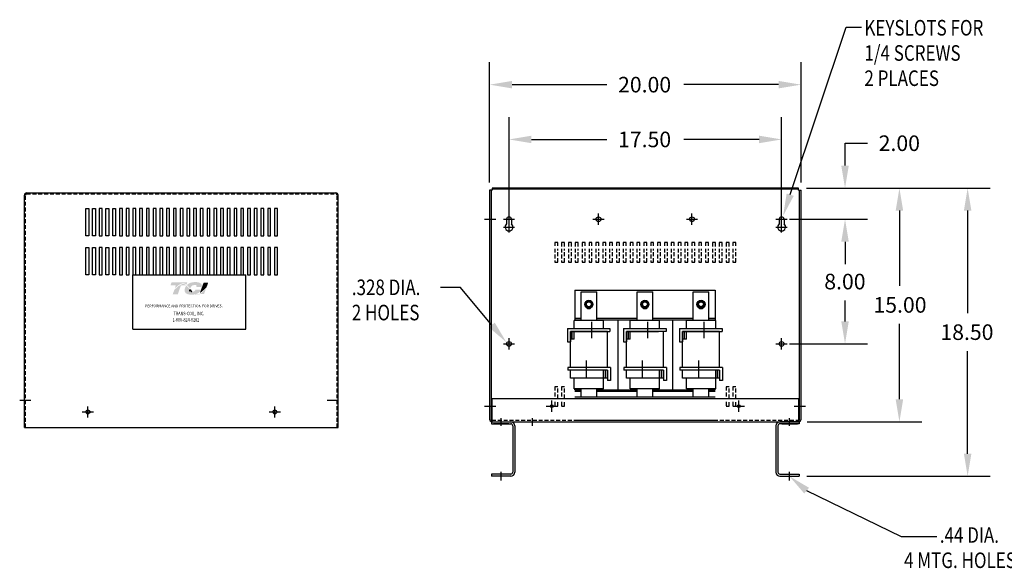
# Model space of a CAD drawing. Extents: x 27 to 133, y 4 to 74.
# Drawn here: x 27 to 91, y 9 to 44 of the extents above; entities that cross this region are included whole.
import ezdxf

# ---------------------------------------------------------------- set-up
doc = ezdxf.new("R2010")
doc.units = 0
doc.header["$MEASUREMENT"] = 0
doc.linetypes.add('CENTER', pattern=[2, 1.25, -0.25, 0.25, -0.25])
doc.linetypes.add('HIDDEN', pattern=[0.375, 0.25, -0.125])
doc.layers.get('0').update_dxf_attribs({"linetype": 'CONTINUOUS'})
doc.layers.get('DEFPOINTS').update_dxf_attribs({"linetype": 'CONTINUOUS'})
for name, color, linetype in [('BORDER', 7, 'CONTINUOUS'), ('CENTERLINE', 7, 'CENTER'), ('DIMENSION', 7, 'CONTINUOUS'), ('HIDDEN', 1, 'HIDDEN'), ('REACTORS', 6, 'CONTINUOUS')]:
    doc.layers.add(name, color=color, linetype=linetype)
doc.styles.add('MASTER', font='romans', dxfattribs={"width": 0.8})

msp = doc.modelspace()

# ---------------------------------------------------------------- hatches: boundary and pattern name
at = {"layer": 'BORDER'}
h = msp.add_hatch(color=1, dxfattribs=at)
h.dxf.hatch_style = 2
edge = h.paths.add_edge_path()
edge.add_spline(control_points=[(37.369, 26.663), (37.475, 26.772), (37.725, 27.007), (37.901, 27.007), (37.977, 27.007), (38.05, 26.968), (38.121, 26.909), (38.121, 26.909), (38.174, 27.064), (38.174, 27.064), (38.174, 27.064), (37.165, 27.064), (37.165, 27.064), (37.165, 27.064), (37.099, 26.872), (37.099, 26.872), (37.099, 26.872), (37.366, 26.872), (37.441, 26.872), (37.43, 26.842), (37.402, 26.758), (37.369, 26.663)], knot_values=[0, 0, 0, 0, 1, 1, 1, 2, 2, 2, 3, 3, 3, 4, 4, 4, 5, 5, 5, 6, 6, 6, 7, 7, 7, 7], degree=3, periodic=0)
h = msp.add_hatch(color=1, dxfattribs=at)
h.dxf.hatch_style = 2
h.paths.add_polyline_path([(38.951, 26.307), (38.951, 26.307), (38.951, 26.307), (38.946, 26.305), (38.938, 26.301), (38.932, 26.298), (38.931, 26.298), (38.916, 26.291), (38.9, 26.285), (38.893, 26.283), (38.893, 26.282), (38.89, 26.281), (38.883, 26.279), (38.875, 26.277), (38.874, 26.276), (38.873, 26.276), (38.864, 26.274), (38.849, 26.27), (38.838, 26.268), (38.837, 26.268), (38.836, 26.268), (38.83, 26.267), (38.823, 26.266), (38.819, 26.266), (38.818, 26.265), (38.816, 26.265), (38.809, 26.265), (38.802, 26.265), (38.796, 26.265), (38.789, 26.265), (38.785, 26.265), (38.784, 26.265), (38.782, 26.266), (38.777, 26.266), (38.772, 26.266), (38.77, 26.267), (38.768, 26.267), (38.765, 26.267), (38.761, 26.268), (38.756, 26.269), (38.755, 26.269), (38.754, 26.27), (38.75, 26.27), (38.744, 26.272), (38.741, 26.272), (38.74, 26.273), (38.739, 26.273), (38.734, 26.275), (38.728, 26.276), (38.726, 26.277), (38.725, 26.277), (38.723, 26.278), (38.717, 26.28), (38.712, 26.282), (38.711, 26.282), (38.711, 26.282), (38.707, 26.284), (38.701, 26.286), (38.697, 26.288), (38.697, 26.288), (38.691, 26.29), (38.685, 26.293), (38.682, 26.295), (38.682, 26.295), (38.705, 26.3), (38.794, 26.33), (38.869, 26.368), (38.885, 26.379), (38.894, 26.385), (38.898, 26.388), (38.898, 26.388), (38.9, 26.39), (38.907, 26.395), (38.914, 26.401), (38.915, 26.402), (38.916, 26.402), (38.919, 26.405), (38.925, 26.411), (38.931, 26.416), (38.931, 26.416), (38.931, 26.416), (38.942, 26.426), (38.954, 26.439), (38.96, 26.447), (38.961, 26.447), (38.961, 26.448), (38.966, 26.454), (38.971, 26.46), (38.973, 26.463), (38.974, 26.465), (38.976, 26.468), (38.98, 26.473), (38.983, 26.477), (38.984, 26.48), (38.986, 26.482), (38.988, 26.486), (38.991, 26.49), (38.993, 26.494), (38.995, 26.497), (38.996, 26.5), (38.999, 26.504), (39.001, 26.509), (39.003, 26.512), (39.004, 26.515), (39.006, 26.519), (39.009, 26.525), (39.012, 26.531), (39.012, 26.533), (39.013, 26.534), (39.017, 26.543), (39.029, 26.574), (39.022, 26.586), (38.69, 26.586), (38.686, 26.577), (38.681, 26.562), (38.68, 26.558), (38.678, 26.554), (38.677, 26.551), (38.676, 26.55), (38.676, 26.549), (38.675, 26.547), (38.673, 26.544), (38.672, 26.542), (38.672, 26.541), (38.671, 26.539), (38.669, 26.537), (38.668, 26.535), (38.663, 26.528), (38.657, 26.521), (38.653, 26.517), (38.652, 26.516), (38.651, 26.515), (38.643, 26.508), (38.634, 26.5), (38.606, 26.484), (38.565, 26.467), (38.538, 26.46), (38.538, 26.46), (38.536, 26.46), (38.515, 26.456), (38.492, 26.454), (38.486, 26.453), (38.486, 26.453), (38.481, 26.458), (38.468, 26.471), (38.457, 26.484), (38.455, 26.486), (38.446, 26.495), (38.435, 26.508), (38.427, 26.517), (38.426, 26.519), (38.425, 26.52), (38.413, 26.533), (38.401, 26.546), (38.396, 26.552), (38.395, 26.553), (38.391, 26.557), (38.379, 26.572), (38.366, 26.586), (38.344, 26.612), (38.309, 26.652), (38.256, 26.712), (38.177, 26.798), (38.118, 26.855), (38.118, 26.855), (38.111, 26.862), (38.103, 26.869), (38.053, 26.908), (37.969, 26.953), (37.859, 26.96), (37.613, 26.821), (37.385, 26.619), (37.351, 26.586), (37.342, 26.576), (37.334, 26.562), (37.327, 26.543), (37.313, 26.502), (37.264, 26.358), (37.238, 26.284), (37.326, 26.282), (37.519, 26.282), (37.563, 26.282), (37.564, 26.284), (37.569, 26.299), (37.66, 26.564), (37.757, 26.846), (37.841, 26.872), (38.022, 26.872), (38.076, 26.866), (38.091, 26.853), (38.103, 26.836), (38.062, 26.774), (38.03, 26.706), (38, 26.587), (38.011, 26.467), (38.078, 26.364), (38.215, 26.291), (38.413, 26.267), (38.426, 26.267), (38.44, 26.268), (38.446, 26.268), (38.45, 26.268), (38.455, 26.268), (38.465, 26.268), (38.475, 26.269), (38.479, 26.269), (38.483, 26.269), (38.49, 26.269), (38.499, 26.27), (38.507, 26.27), (38.51, 26.27), (38.514, 26.271), (38.523, 26.271), (38.532, 26.272), (38.538, 26.272), (38.541, 26.273), (38.546, 26.273), (38.555, 26.274), (38.564, 26.275), (38.568, 26.275), (38.571, 26.276), (38.577, 26.277), (38.586, 26.278), (38.595, 26.279), (38.597, 26.279), (38.599, 26.279), (38.608, 26.281), (38.618, 26.282), (38.624, 26.283), (38.625, 26.283), (38.628, 26.284), (38.639, 26.286), (38.65, 26.288), (38.701, 26.265), (38.764, 26.248), (38.834, 26.247), (38.912, 26.269), (38.987, 26.303), (39.238, 26.303), (39.273, 26.375), (39.34, 26.557), (39.36, 26.611), (39.37, 26.637), (39.376, 26.654), (39.376, 26.654), (39.376, 26.654), (39.348, 26.625), (39.182, 26.467)])
h.paths.add_polyline_path([(38.387, 26.532), (38.424, 26.491), (38.46, 26.452), (38.455, 26.452), (38.45, 26.452), (38.435, 26.452), (38.421, 26.454), (38.408, 26.456), (38.396, 26.459), (38.386, 26.464), (38.376, 26.469), (38.368, 26.476), (38.36, 26.483), (38.354, 26.491), (38.351, 26.496), (38.349, 26.501), (38.348, 26.502), (38.348, 26.503), (38.346, 26.507), (38.345, 26.511), (38.344, 26.512), (38.344, 26.514), (38.343, 26.518), (38.342, 26.522), (38.341, 26.523), (38.341, 26.525), (38.34, 26.529), (38.339, 26.534), (38.339, 26.535), (38.339, 26.537), (38.338, 26.542), (38.338, 26.547), (38.338, 26.548), (38.338, 26.548), (38.337, 26.561), (38.338, 26.574), (38.339, 26.588), (38.343, 26.583), (38.346, 26.579), (38.349, 26.576), (38.35, 26.575), (38.351, 26.574)])
h = msp.add_hatch(color=1, dxfattribs=at)
h.dxf.hatch_style = 2
edge = h.paths.add_edge_path()
edge.add_spline(control_points=[(38.336, 26.685), (38.336, 26.685), (38.356, 26.662), (38.356, 26.662), (38.366, 26.691), (38.444, 26.894), (38.629, 26.894), (38.727, 26.894), (38.757, 26.867), (38.765, 26.855), (38.768, 26.851), (38.777, 26.838), (38.767, 26.81), (38.767, 26.81), (38.748, 26.76), (38.748, 26.76), (38.748, 26.76), (39.093, 26.76), (39.093, 26.76), (39.093, 26.76), (39.1, 26.787), (39.1, 26.787), (39.119, 26.854), (39.111, 26.911), (39.075, 26.958), (39.014, 27.038), (38.877, 27.079), (38.667, 27.079), (38.448, 27.079), (38.267, 27.009), (38.147, 26.887), (38.21, 26.83), (38.272, 26.758), (38.336, 26.685)], knot_values=[0, 0, 0, 0, 1, 1, 1, 2, 2, 2, 3, 3, 3, 4, 4, 4, 5, 5, 5, 6, 6, 6, 7, 7, 7, 8, 8, 8, 9, 9, 9, 10, 10, 10, 11, 11, 11, 11], degree=3, periodic=0)
h = msp.add_hatch(color=1, dxfattribs=at)
h.dxf.hatch_style = 2
edge = h.paths.add_edge_path()
edge.add_spline(control_points=[(39.222, 27.043), (39.222, 27.043), (38.976, 26.373), (38.976, 26.373), (39.147, 26.478), (39.346, 26.68), (39.41, 26.748), (39.41, 26.748), (39.519, 27.043), (39.519, 27.043), (39.519, 27.043), (39.222, 27.043), (39.222, 27.043)], knot_values=[0, 0, 0, 0, 1, 1, 1, 2, 2, 2, 3, 3, 3, 4, 4, 4, 4], degree=3, periodic=0)

# ---------------------------------------------------------------- linework, layer by layer
at = {"color": 0, "linetype": 'ByBlock'}
for p, q in [((57.581, 33.473), (57.581, 41.192)), ((77.579, 33.473), (77.579, 41.192)), ((59.021, 39.752), (65.11, 39.752)), ((76.139, 39.752), (70.05, 39.752)), ((58.831, 31.112), (58.831, 37.676)), ((76.329, 31.112), (76.329, 37.676)), ((60.271, 36.236), (65.11, 36.236)), ((74.889, 36.236), (70.05, 36.236)), ((80.402, 34.553), (80.402, 35.993)), ((80.402, 35.993), (81.842, 35.993)), ((77.919, 33.113), (89.714, 33.113)), ((77.919, 33.113), (85.333, 33.113)), ((77.919, 33.113), (81.842, 33.113)), ((83.893, 31.673), (83.893, 26.833)), ((88.274, 31.673), (88.274, 25.083)), ((76.829, 31.112), (81.842, 31.112)), ((76.829, 31.112), (81.842, 31.112)), ((80.402, 29.672), (80.402, 28.33)), ((80.402, 29.672), (80.402, 28.232)), ((80.402, 24.548), (80.402, 25.89)), ((83.893, 19.553), (83.893, 24.393)), ((76.829, 23.108), (81.842, 23.108)), ((88.274, 16.053), (88.274, 22.643)), ((77.962, 18.113), (85.333, 18.113)), ((77.959, 14.613), (89.714, 14.613))]:
    msp.add_line(p, q, dxfattribs=at)
at = {"color": 7}
for p, q in [((57.581, 32.973), (57.581, 18.269)), ((57.741, 32.973), (57.581, 32.973)), ((57.681, 32.973), (57.681, 18.243)), ((77.419, 33.113), (57.741, 33.113)), ((57.741, 33.113), (57.741, 32.973)), ((77.419, 33.043), (57.741, 33.043)), ((77.419, 32.973), (77.419, 33.113)), ((77.419, 32.973), (77.579, 32.973)), ((77.479, 18.243), (77.479, 32.973)), ((77.579, 18.279), (77.579, 32.973)), ((61.766, 29.613), (61.766, 29.406)), ((61.956, 29.613), (61.766, 29.613)), ((61.956, 29.406), (61.956, 29.613)), ((63.716, 29.613), (63.526, 29.613)), ((63.526, 29.613), (63.526, 29.362)), ((63.716, 29.406), (63.716, 29.613)), ((64.156, 29.613), (63.966, 29.613)), ((63.966, 29.613), (63.966, 29.406)), ((64.156, 29.406), (64.156, 29.613)), ((64.406, 29.613), (64.406, 29.406)), ((64.596, 29.613), (64.406, 29.613)), ((64.596, 29.406), (64.596, 29.613)), ((65.036, 29.613), (64.846, 29.613)), ((64.846, 29.613), (64.846, 29.406)), ((65.036, 29.406), (65.036, 29.613)), ((65.476, 29.613), (65.286, 29.613)), ((65.286, 29.613), (65.286, 29.406)), ((65.476, 29.406), (65.476, 29.613)), ((65.726, 29.613), (65.726, 29.406)), ((65.916, 29.613), (65.726, 29.613)), ((65.916, 29.406), (65.916, 29.613)), ((66.356, 29.613), (66.166, 29.613)), ((66.166, 29.613), (66.166, 29.406)), ((66.356, 29.406), (66.356, 29.613)), ((66.796, 29.613), (66.606, 29.613)), ((66.606, 29.613), (66.606, 29.406)), ((66.796, 29.406), (66.796, 29.613)), ((67.046, 29.613), (67.046, 29.406)), ((67.236, 29.613), (67.046, 29.613)), ((67.236, 29.406), (67.236, 29.613)), ((67.676, 29.613), (67.486, 29.613)), ((67.486, 29.613), (67.486, 29.406)), ((67.676, 29.406), (67.676, 29.613)), ((68.116, 29.613), (67.926, 29.613)), ((67.926, 29.613), (67.926, 29.406)), ((68.116, 29.406), (68.116, 29.613)), ((68.366, 29.613), (68.366, 29.406)), ((68.556, 29.613), (68.366, 29.613)), ((68.556, 29.406), (68.556, 29.613)), ((68.996, 29.613), (68.806, 29.613)), ((68.806, 29.613), (68.806, 29.406)), ((68.996, 29.406), (68.996, 29.613)), ((69.436, 29.613), (69.246, 29.613)), ((69.246, 29.613), (69.246, 29.406)), ((69.436, 29.406), (69.436, 29.613)), ((69.686, 29.613), (69.686, 29.406)), ((69.876, 29.613), (69.686, 29.613)), ((69.876, 29.406), (69.876, 29.613)), ((70.316, 29.613), (70.126, 29.613)), ((70.126, 29.613), (70.126, 29.406)), ((70.316, 29.406), (70.316, 29.613)), ((70.756, 29.613), (70.566, 29.613)), ((70.566, 29.613), (70.566, 29.406)), ((70.756, 29.406), (70.756, 29.613)), ((71.006, 29.613), (71.006, 29.406)), ((71.196, 29.613), (71.006, 29.613)), ((71.196, 29.406), (71.196, 29.613)), ((71.636, 29.613), (71.446, 29.613)), ((71.446, 29.613), (71.446, 29.406)), ((71.636, 29.406), (71.636, 29.613)), ((73.396, 29.613), (73.206, 29.613)), ((73.206, 29.613), (73.206, 29.406)), ((73.396, 29.406), (73.396, 29.613)), ((34.676, 27.553), (41.926, 27.553)), ((34.676, 24.053), (34.676, 27.553)), ((41.926, 24.053), (41.926, 27.553)), ((34.676, 24.053), (41.926, 24.053)), ((57.737, 19.613), (77.426, 19.613)), ((57.737, 18.113), (57.737, 19.613)), ((77.426, 18.113), (77.426, 19.613)), ((57.701, 18.113), (58.937, 18.113)), ((57.701, 18.113), (57.701, 17.979)), ((57.705, 17.979), (58.937, 17.979)), ((57.711, 18.213), (57.737, 18.213)), ((57.737, 18.113), (77.426, 18.113)), ((58.823, 17.979), (57.823, 17.979)), ((59.067, 17.849), (59.067, 14.877)), ((59.201, 17.849), (59.201, 14.877)), ((75.962, 17.849), (75.962, 14.877)), ((76.096, 17.849), (76.096, 14.877)), ((77.462, 18.113), (76.226, 18.113)), ((77.459, 17.979), (76.226, 17.979)), ((76.34, 17.979), (77.34, 17.979)), ((77.426, 18.213), (77.449, 18.213)), ((77.462, 18.113), (77.462, 17.979)), ((58.937, 14.747), (57.701, 14.747)), ((57.701, 14.747), (57.705, 14.613)), ((58.937, 14.613), (57.705, 14.613)), ((76.226, 14.747), (77.462, 14.747)), ((76.226, 14.613), (77.459, 14.613)), ((77.462, 14.747), (77.459, 14.613))]:
    msp.add_line(p, q, dxfattribs=at)
for p, q in [((27.72, 17.74), (27.72, 32.666)), ((27.86, 32.806), (47.718, 32.806)), ((47.858, 17.74), (47.858, 32.666)), ((31.656, 30.053), (31.656, 31.803)), ((31.656, 31.803), (31.843, 31.803)), ((31.843, 31.803), (31.843, 30.053)), ((32.088, 30.053), (32.088, 31.803)), ((32.088, 31.803), (32.275, 31.803)), ((32.275, 31.803), (32.275, 30.053)), ((32.521, 31.803), (32.521, 30.053)), ((32.708, 31.803), (32.521, 31.803)), ((32.708, 30.053), (32.708, 31.803)), ((32.954, 30.053), (32.954, 31.803)), ((32.954, 31.803), (33.141, 31.803)), ((33.141, 31.803), (33.141, 30.053)), ((33.386, 30.053), (33.386, 31.803)), ((33.386, 31.803), (33.573, 31.803)), ((33.573, 31.803), (33.573, 30.053)), ((33.819, 31.803), (33.819, 30.053)), ((34.006, 31.803), (33.819, 31.803)), ((34.006, 30.053), (34.006, 31.803)), ((34.251, 31.803), (34.251, 30.053)), ((34.438, 31.803), (34.251, 31.803)), ((34.438, 30.053), (34.438, 31.803)), ((34.684, 31.803), (34.684, 30.053)), ((34.871, 31.803), (34.684, 31.803)), ((34.871, 30.053), (34.871, 31.803)), ((35.116, 31.803), (35.116, 30.053)), ((35.303, 31.803), (35.116, 31.803)), ((35.303, 30.053), (35.303, 31.803)), ((35.549, 31.803), (35.549, 30.053)), ((35.736, 31.803), (35.549, 31.803)), ((35.736, 30.053), (35.736, 31.803)), ((35.982, 31.803), (35.982, 30.053)), ((36.169, 31.803), (35.982, 31.803)), ((36.169, 30.053), (36.169, 31.803)), ((36.414, 31.803), (36.414, 30.053)), ((36.601, 31.803), (36.414, 31.803)), ((36.601, 30.053), (36.601, 31.803)), ((36.847, 31.803), (36.847, 30.053)), ((37.034, 31.803), (36.847, 31.803)), ((37.034, 30.053), (37.034, 31.803)), ((37.279, 31.803), (37.279, 30.053)), ((37.466, 31.803), (37.279, 31.803)), ((37.466, 30.053), (37.466, 31.803)), ((37.712, 31.803), (37.712, 30.053)), ((37.899, 31.803), (37.712, 31.803)), ((37.899, 30.053), (37.899, 31.803)), ((38.145, 31.803), (38.145, 30.053)), ((38.332, 31.803), (38.145, 31.803)), ((38.332, 30.053), (38.332, 31.803)), ((38.577, 31.803), (38.577, 30.053)), ((38.764, 31.803), (38.577, 31.803)), ((38.764, 30.053), (38.764, 31.803)), ((39.01, 31.803), (39.01, 30.053)), ((39.197, 31.803), (39.01, 31.803)), ((39.197, 30.053), (39.197, 31.803)), ((39.442, 31.803), (39.442, 30.053)), ((39.629, 31.803), (39.442, 31.803)), ((39.629, 30.053), (39.629, 31.803)), ((39.875, 31.803), (39.875, 30.053)), ((40.062, 31.803), (39.875, 31.803)), ((40.062, 30.053), (40.062, 31.803)), ((40.308, 31.803), (40.308, 30.053)), ((40.495, 31.803), (40.308, 31.803)), ((40.495, 30.053), (40.495, 31.803)), ((40.74, 31.803), (40.74, 30.053)), ((40.927, 31.803), (40.74, 31.803)), ((40.927, 30.053), (40.927, 31.803)), ((41.173, 31.803), (41.173, 30.053)), ((41.36, 31.803), (41.173, 31.803)), ((41.36, 30.053), (41.36, 31.803)), ((41.792, 31.803), (41.605, 31.803)), ((41.605, 31.803), (41.605, 30.053)), ((41.792, 30.053), (41.792, 31.803)), ((42.038, 31.803), (42.038, 30.053)), ((42.225, 31.803), (42.038, 31.803)), ((42.225, 30.053), (42.225, 31.803)), ((42.47, 31.803), (42.47, 30.053)), ((42.657, 31.803), (42.47, 31.803)), ((42.657, 30.053), (42.657, 31.803)), ((42.903, 31.803), (42.903, 30.053)), ((43.09, 31.803), (42.903, 31.803)), ((43.09, 30.053), (43.09, 31.803)), ((43.336, 31.803), (43.336, 30.053)), ((43.523, 31.803), (43.336, 31.803)), ((43.523, 30.053), (43.523, 31.803)), ((43.768, 31.803), (43.768, 30.053)), ((43.955, 31.803), (43.768, 31.803)), ((43.955, 30.053), (43.955, 31.803)), ((31.843, 30.053), (31.656, 30.053)), ((32.275, 30.053), (32.088, 30.053)), ((32.521, 30.053), (32.708, 30.053)), ((33.141, 30.053), (32.954, 30.053)), ((33.573, 30.053), (33.386, 30.053)), ((33.819, 30.053), (34.006, 30.053)), ((34.251, 30.053), (34.438, 30.053)), ((34.684, 30.053), (34.871, 30.053)), ((35.116, 30.053), (35.303, 30.053)), ((35.549, 30.053), (35.736, 30.053)), ((35.982, 30.053), (36.169, 30.053)), ((36.414, 30.053), (36.601, 30.053)), ((36.847, 30.053), (37.034, 30.053)), ((37.279, 30.053), (37.466, 30.053)), ((37.712, 30.053), (37.899, 30.053)), ((38.145, 30.053), (38.332, 30.053)), ((38.577, 30.053), (38.764, 30.053)), ((39.01, 30.053), (39.197, 30.053)), ((39.442, 30.053), (39.629, 30.053)), ((39.875, 30.053), (40.062, 30.053)), ((40.308, 30.053), (40.495, 30.053)), ((40.74, 30.053), (40.927, 30.053)), ((41.173, 30.053), (41.36, 30.053)), ((41.605, 30.053), (41.792, 30.053)), ((42.038, 30.053), (42.225, 30.053)), ((42.47, 30.053), (42.657, 30.053)), ((42.903, 30.053), (43.09, 30.053)), ((43.336, 30.053), (43.523, 30.053)), ((43.768, 30.053), (43.955, 30.053)), ((31.656, 27.553), (31.656, 29.303)), ((31.656, 29.303), (31.843, 29.303)), ((31.843, 29.303), (31.843, 27.553)), ((32.088, 27.553), (32.088, 29.303)), ((32.088, 29.303), (32.275, 29.303)), ((32.275, 29.303), (32.275, 27.553)), ((32.521, 29.303), (32.521, 27.553)), ((32.708, 29.303), (32.521, 29.303)), ((32.708, 27.553), (32.708, 29.303)), ((32.954, 27.553), (32.954, 29.303)), ((32.954, 29.303), (33.141, 29.303)), ((33.141, 29.303), (33.141, 27.553)), ((33.386, 27.553), (33.386, 29.303)), ((33.386, 29.303), (33.573, 29.303)), ((33.573, 29.303), (33.573, 27.553)), ((33.819, 29.303), (33.819, 27.553)), ((34.006, 29.303), (33.819, 29.303)), ((34.006, 27.553), (34.006, 29.303)), ((34.251, 29.303), (34.251, 27.553)), ((34.438, 29.303), (34.251, 29.303)), ((34.438, 27.553), (34.438, 29.303)), ((34.684, 29.303), (34.684, 27.553)), ((34.871, 29.303), (34.684, 29.303)), ((34.871, 27.553), (34.871, 29.303)), ((35.116, 29.303), (35.116, 27.553)), ((35.303, 29.303), (35.116, 29.303)), ((35.303, 27.553), (35.303, 29.303)), ((35.549, 29.303), (35.549, 27.553)), ((35.736, 29.303), (35.549, 29.303)), ((35.736, 27.553), (35.736, 29.303)), ((35.982, 29.303), (35.982, 27.553)), ((36.169, 29.303), (35.982, 29.303)), ((36.169, 27.553), (36.169, 29.303)), ((36.414, 29.303), (36.414, 27.553)), ((36.601, 29.303), (36.414, 29.303)), ((36.601, 27.553), (36.601, 29.303)), ((36.847, 29.303), (36.847, 27.553)), ((37.034, 29.303), (36.847, 29.303)), ((37.034, 27.553), (37.034, 29.303)), ((37.279, 29.303), (37.279, 27.553)), ((37.466, 29.303), (37.279, 29.303)), ((37.466, 27.553), (37.466, 29.303)), ((37.712, 29.303), (37.712, 27.553)), ((37.899, 29.303), (37.712, 29.303)), ((37.899, 27.553), (37.899, 29.303)), ((38.145, 29.303), (38.145, 27.553)), ((38.332, 29.303), (38.145, 29.303)), ((38.332, 27.553), (38.332, 29.303)), ((38.577, 29.303), (38.577, 27.553)), ((38.764, 29.303), (38.577, 29.303)), ((38.764, 27.553), (38.764, 29.303)), ((39.01, 29.303), (39.01, 27.553)), ((39.197, 29.303), (39.01, 29.303)), ((39.197, 27.553), (39.197, 29.303)), ((39.442, 29.303), (39.442, 27.553)), ((39.629, 29.303), (39.442, 29.303)), ((39.629, 27.553), (39.629, 29.303)), ((39.875, 29.303), (39.875, 27.553)), ((40.062, 29.303), (39.875, 29.303)), ((40.062, 27.553), (40.062, 29.303)), ((40.308, 29.303), (40.308, 27.553)), ((40.495, 29.303), (40.308, 29.303)), ((40.495, 27.553), (40.495, 29.303)), ((40.74, 29.303), (40.74, 27.553)), ((40.927, 29.303), (40.74, 29.303)), ((40.927, 27.553), (40.927, 29.303)), ((41.173, 29.303), (41.173, 27.553)), ((41.36, 29.303), (41.173, 29.303)), ((41.36, 27.553), (41.36, 29.303)), ((41.605, 29.303), (41.605, 27.553)), ((41.792, 29.303), (41.605, 29.303)), ((41.792, 27.553), (41.792, 29.303)), ((42.038, 29.303), (42.038, 27.553)), ((42.225, 29.303), (42.038, 29.303)), ((42.225, 27.553), (42.225, 29.303)), ((42.47, 29.303), (42.47, 27.553)), ((42.657, 29.303), (42.47, 29.303)), ((42.657, 27.553), (42.657, 29.303)), ((42.903, 29.303), (42.903, 27.553)), ((43.09, 29.303), (42.903, 29.303)), ((43.09, 27.553), (43.09, 29.303)), ((43.336, 29.303), (43.336, 27.553)), ((43.523, 29.303), (43.336, 29.303)), ((43.523, 27.553), (43.523, 29.303)), ((43.768, 29.303), (43.768, 27.553)), ((43.955, 29.303), (43.768, 29.303)), ((43.955, 27.553), (43.955, 29.303)), ((31.843, 27.553), (31.656, 27.553)), ((32.275, 27.553), (32.088, 27.553)), ((32.521, 27.553), (32.708, 27.553)), ((33.141, 27.553), (32.954, 27.553)), ((33.573, 27.553), (33.386, 27.553)), ((33.819, 27.553), (34.006, 27.553)), ((34.251, 27.553), (34.438, 27.553)), ((34.684, 27.553), (34.871, 27.553)), ((35.116, 27.553), (35.303, 27.553)), ((35.549, 27.553), (35.736, 27.553)), ((35.982, 27.553), (36.169, 27.553)), ((36.414, 27.553), (36.601, 27.553)), ((36.847, 27.553), (37.034, 27.553)), ((37.279, 27.553), (37.466, 27.553)), ((37.712, 27.553), (37.899, 27.553)), ((38.145, 27.553), (38.332, 27.553)), ((38.577, 27.553), (38.764, 27.553)), ((39.01, 27.553), (39.197, 27.553)), ((39.442, 27.553), (39.629, 27.553)), ((39.875, 27.553), (40.062, 27.553)), ((40.308, 27.553), (40.495, 27.553)), ((40.74, 27.553), (40.927, 27.553)), ((41.173, 27.553), (41.36, 27.553)), ((41.605, 27.553), (41.792, 27.553)), ((42.038, 27.553), (42.225, 27.553)), ((42.47, 27.553), (42.657, 27.553)), ((42.903, 27.553), (43.09, 27.553)), ((43.336, 27.553), (43.523, 27.553)), ((43.768, 27.553), (43.955, 27.553)), ((27.72, 17.74), (47.858, 17.74))]:
    msp.add_line(p, q)
at = {"color": 7, "linetype": 'Continuous'}
for p, q in [((58.675, 31.112), (58.675, 30.807)), ((58.987, 31.112), (58.987, 30.807)), ((76.173, 31.112), (76.173, 30.807)), ((76.485, 31.112), (76.485, 30.807))]:
    msp.add_line(p, q, dxfattribs=at)
at = {"color": 7}
for centre, radius in [((64.576, 31.112), 0.155), ((70.576, 31.112), 0.155), ((58.831, 23.108), 0.156), ((76.329, 23.108), 0.156), ((61.583, 19.113), 0.0805), ((73.583, 19.113), 0.0805)]:
    msp.add_circle(centre, radius, dxfattribs=at)
for centre in [(31.793, 18.74), (43.793, 18.74)]:
    msp.add_circle(centre, 0.125)
for centre, start, end in [((27.86, 32.666), 90, 180), ((47.718, 32.666), 0, 90)]:
    msp.add_arc(centre, 0.14, start, end)
at = {"color": 7, "linetype": 'Continuous'}
for centre, radius, start, end in [((58.831, 31.112), 0.156, 0, 180), ((76.329, 31.112), 0.156, 0, 180), ((58.831, 30.612), 0.25, 128.60883, 51.39117), ((76.329, 30.612), 0.25, 128.60883, 51.39117)]:
    msp.add_arc(centre, radius, start, end, dxfattribs=at)
at = {"color": 7}
for centre, radius, start, end in [((57.741, 18.273), 0.16, 180, 270), ((57.711, 18.243), 0.03, 180, 270), ((58.937, 17.849), 0.264, 0, 90), ((58.937, 17.849), 0.13, 0, 90), ((76.226, 17.849), 0.264, 90, 180), ((76.226, 17.849), 0.13, 90, 180), ((77.419, 18.273), 0.16, 270, 2.42062), ((77.449, 18.243), 0.03, 270, 0), ((58.937, 14.877), 0.264, 270, 0), ((58.937, 14.877), 0.13, 270, 0), ((76.226, 14.877), 0.264, 180, 270), ((76.226, 14.877), 0.13, 180, 270)]:
    msp.add_arc(centre, radius, start, end, dxfattribs=at)
at = {"color": 0, "linetype": 'ByBlock'}
for points in [[(59.021, 39.992), (59.021, 39.512), (57.581, 39.752)], [(76.139, 39.992), (76.139, 39.512), (77.579, 39.752)], [(60.271, 36.476), (60.271, 35.996), (58.831, 36.236)], [(74.889, 36.476), (74.889, 35.996), (76.329, 36.236)], [(80.162, 34.553), (80.642, 34.553), (80.402, 33.113)], [(83.653, 31.673), (84.133, 31.673), (83.893, 33.113)], [(88.034, 31.673), (88.514, 31.673), (88.274, 33.113)], [(80.162, 29.672), (80.642, 29.672), (80.402, 31.112)], [(80.162, 29.672), (80.642, 29.672), (80.402, 31.112)], [(80.162, 24.548), (80.642, 24.548), (80.402, 23.108)], [(83.653, 19.553), (84.133, 19.553), (83.893, 18.113)], [(88.034, 16.053), (88.514, 16.053), (88.274, 14.613)]]:
    msp.add_solid(points, dxfattribs=at)
at = {"layer": 'BORDER', "color": 1}
for points in [[(38.338, 26.548), (38.337, 26.561), (38.337, 26.574), (38.339, 26.588)], [(38.339, 26.588), (38.346, 26.58), (38.351, 26.574), (38.351, 26.574)], [(38.351, 26.574), (38.388, 26.532), (38.424, 26.491), (38.46, 26.452)], [(38.338, 26.547), (38.338, 26.548), (38.338, 26.548), (38.338, 26.548)], [(38.339, 26.537), (38.338, 26.54), (38.338, 26.544), (38.338, 26.547)], [(38.339, 26.534), (38.339, 26.535), (38.339, 26.536), (38.339, 26.537)], [(38.341, 26.525), (38.34, 26.528), (38.34, 26.531), (38.339, 26.534)], [(38.342, 26.522), (38.341, 26.523), (38.341, 26.524), (38.341, 26.525)], [(38.344, 26.514), (38.343, 26.517), (38.342, 26.519), (38.342, 26.522)], [(38.345, 26.511), (38.344, 26.512), (38.344, 26.513), (38.344, 26.514)], [(38.348, 26.503), (38.347, 26.506), (38.346, 26.508), (38.345, 26.511)], [(38.349, 26.501), (38.349, 26.501), (38.348, 26.502), (38.348, 26.503)], [(38.354, 26.491), (38.352, 26.494), (38.351, 26.497), (38.349, 26.501)], [(38.354, 26.491), (38.354, 26.491), (38.354, 26.491), (38.354, 26.491)], [(38.46, 26.452), (38.457, 26.452), (38.454, 26.452), (38.45, 26.452)]]:
    msp.add_open_spline(points, degree=3, dxfattribs=at)
at = {"layer": 'CENTERLINE', "color": 7}
for p, q in [((57.255, 31.118), (57.975, 31.118)), ((77.172, 31.118), (77.892, 31.118)), ((58.831, 22.748), (58.831, 23.468)), ((76.329, 22.748), (76.329, 23.468)), ((58.471, 23.108), (59.191, 23.108)), ((75.969, 23.108), (76.689, 23.108)), ((57.258, 19.113), (57.978, 19.113)), ((61.223, 19.113), (61.943, 19.113)), ((61.583, 18.753), (61.583, 19.473)), ((73.223, 19.113), (73.943, 19.113)), ((73.583, 18.753), (73.583, 19.473)), ((77.139, 19.113), (77.859, 19.113)), ((60.331, 17.854), (60.331, 18.35)), ((58.329, 14.341), (58.329, 14.896)), ((76.834, 14.341), (76.834, 14.896))]:
    msp.add_line(p, q, dxfattribs=at)
at = {"layer": 'CENTERLINE', "color": 7, "linetype": 'Continuous'}
for p, q in [((58.471, 31.112), (59.191, 31.112)), ((58.831, 30.752), (58.831, 31.472)), ((64.216, 31.112), (64.936, 31.112)), ((64.576, 30.752), (64.576, 31.472)), ((70.216, 31.112), (70.936, 31.112)), ((70.576, 30.752), (70.576, 31.472)), ((75.969, 31.112), (76.689, 31.112)), ((76.329, 30.752), (76.329, 31.472)), ((58.471, 30.612), (59.191, 30.612)), ((58.831, 30.252), (58.831, 30.972)), ((75.969, 30.612), (76.689, 30.612)), ((76.329, 30.252), (76.329, 30.972)), ((58.329, 17.854), (58.329, 18.35)), ((76.834, 17.854), (76.834, 18.35))]:
    msp.add_line(p, q, dxfattribs=at)
at = {"layer": 'CENTERLINE'}
for p, q in [((27.414, 19.49), (28.134, 19.49)), ((31.793, 18.38), (31.793, 19.1)), ((43.793, 18.38), (43.793, 19.1)), ((47.156, 19.49), (47.876, 19.49)), ((31.433, 18.74), (32.153, 18.74)), ((43.433, 18.74), (44.153, 18.74))]:
    msp.add_line(p, q, dxfattribs=at)
at = {"layer": 'DEFPOINTS', "color": 0, "linetype": 'ByBlock'}
for p in [(77.579, 39.752), (76.329, 36.236), (57.581, 32.973), (77.419, 33.113), (77.419, 33.113), (77.419, 33.113), (77.579, 32.973), (80.402, 33.113), (88.274, 33.113), (76.329, 31.112), (76.329, 31.112), (80.402, 31.112), (58.831, 30.612), (76.329, 30.612), (76.329, 23.108), (77.462, 18.113), (83.893, 18.113), (77.459, 14.613)]:
    msp.add_point(p, dxfattribs=at)
at = {"layer": 'DIMENSION', "color": 7}
for p, q in [((76.882, 32.692), (80.481, 43.439)), ((80.481, 43.439), (81.46, 43.439)), ((55.704, 26.733), (54.437, 26.733)), ((57.732, 24.32), (55.704, 26.733)), ((77.938, 13.688), (83.997, 10.736)), ((83.997, 10.736), (86.293, 10.736))]:
    msp.add_line(p, q, dxfattribs=at)
for points in [[(77.11, 32.616), (76.425, 31.327), (76.654, 32.768)], [(57.916, 24.474), (58.659, 23.217), (57.549, 24.165)], [(77.784, 13.504), (76.834, 14.613), (78.092, 13.872)]]:
    msp.add_solid(points, dxfattribs=at)
at = {"layer": 'HIDDEN'}
for p, q in [((27.79, 17.74), (27.79, 32.666)), ((27.86, 32.736), (47.718, 32.736)), ((47.788, 17.74), (47.788, 32.666))]:
    msp.add_line(p, q, dxfattribs=at)
at = {"layer": 'HIDDEN', "color": 7, "linetype": 'HIDDEN'}
for p, q in [((61.766, 29.217), (61.766, 28.363)), ((61.956, 28.363), (61.956, 29.217)), ((62.206, 29.217), (62.206, 28.363)), ((62.396, 28.363), (62.396, 29.217)), ((62.646, 29.217), (62.646, 28.363)), ((62.836, 28.363), (62.836, 29.217)), ((63.086, 29.217), (63.086, 28.363)), ((63.276, 28.363), (63.276, 29.217)), ((63.526, 29.217), (63.526, 28.363)), ((63.716, 28.363), (63.716, 29.217)), ((63.966, 29.217), (63.966, 28.363)), ((64.156, 28.363), (64.156, 29.217)), ((64.406, 29.217), (64.406, 28.363)), ((64.596, 28.363), (64.596, 29.217)), ((64.846, 29.217), (64.846, 28.363)), ((65.036, 28.363), (65.036, 29.217)), ((65.286, 29.217), (65.286, 28.363)), ((65.476, 28.363), (65.476, 29.217)), ((65.726, 29.217), (65.726, 28.363)), ((65.916, 28.363), (65.916, 29.217)), ((66.166, 29.217), (66.166, 28.363)), ((66.356, 28.363), (66.356, 29.217)), ((66.606, 29.217), (66.606, 28.363)), ((66.796, 28.363), (66.796, 29.217)), ((67.046, 29.217), (67.046, 28.363)), ((67.236, 28.363), (67.236, 29.217)), ((67.486, 29.217), (67.486, 28.363)), ((67.676, 28.363), (67.676, 29.217)), ((67.926, 29.217), (67.926, 28.363)), ((68.116, 28.363), (68.116, 29.217)), ((68.366, 29.217), (68.366, 28.363)), ((68.556, 28.363), (68.556, 29.217)), ((68.806, 29.217), (68.806, 28.363)), ((68.996, 28.363), (68.996, 29.217)), ((69.246, 29.217), (69.246, 28.363)), ((69.436, 28.363), (69.436, 29.217)), ((69.686, 29.217), (69.686, 28.363)), ((69.876, 28.363), (69.876, 29.217)), ((70.126, 29.217), (70.126, 28.363)), ((70.316, 28.363), (70.316, 29.217)), ((70.566, 29.217), (70.566, 28.363)), ((70.756, 28.363), (70.756, 29.217)), ((71.006, 29.217), (71.006, 28.363)), ((71.196, 28.363), (71.196, 29.217)), ((71.446, 29.217), (71.446, 28.363)), ((71.636, 28.363), (71.636, 29.217)), ((71.886, 29.217), (71.886, 28.363)), ((72.076, 28.363), (72.076, 29.217)), ((72.326, 29.217), (72.326, 28.363)), ((72.516, 28.363), (72.516, 29.217)), ((72.766, 29.217), (72.766, 28.363)), ((72.956, 28.363), (72.956, 29.217)), ((73.206, 29.217), (73.206, 28.363)), ((73.396, 28.363), (73.396, 29.217)), ((61.766, 28.363), (61.956, 28.363)), ((62.206, 28.363), (62.396, 28.363)), ((62.646, 28.363), (62.836, 28.363)), ((63.086, 28.363), (63.276, 28.363)), ((63.526, 28.363), (63.716, 28.363)), ((63.966, 28.363), (64.156, 28.363)), ((64.406, 28.363), (64.596, 28.363)), ((64.846, 28.363), (65.036, 28.363)), ((65.286, 28.363), (65.476, 28.363)), ((65.726, 28.363), (65.916, 28.363)), ((66.166, 28.363), (66.356, 28.363)), ((66.606, 28.363), (66.796, 28.363)), ((67.046, 28.363), (67.236, 28.363)), ((67.486, 28.363), (67.676, 28.363)), ((67.926, 28.363), (68.116, 28.363)), ((68.366, 28.363), (68.556, 28.363)), ((68.806, 28.363), (68.996, 28.363)), ((69.246, 28.363), (69.436, 28.363)), ((69.686, 28.363), (69.876, 28.363)), ((70.126, 28.363), (70.316, 28.363)), ((70.566, 28.363), (70.756, 28.363)), ((71.006, 28.363), (71.196, 28.363)), ((71.446, 28.363), (71.636, 28.363)), ((71.886, 28.363), (72.076, 28.363)), ((72.326, 28.363), (72.516, 28.363)), ((72.766, 28.363), (72.956, 28.363)), ((73.206, 28.363), (73.396, 28.363)), ((61.766, 20.358), (61.766, 19.613)), ((61.956, 20.358), (61.766, 20.358)), ((61.956, 19.613), (61.956, 20.358)), ((62.206, 20.358), (62.206, 19.613)), ((62.396, 20.358), (62.206, 20.358)), ((62.396, 19.613), (62.396, 20.358)), ((72.766, 20.358), (72.766, 19.613)), ((72.956, 20.358), (72.766, 20.358)), ((72.956, 19.613), (72.956, 20.358)), ((73.206, 20.358), (73.206, 19.613)), ((73.396, 20.358), (73.206, 20.358)), ((73.396, 19.613), (73.396, 20.358))]:
    msp.add_line(p, q, dxfattribs=at)
at = {"layer": 'HIDDEN', "color": 7}
for p, q in [((62.396, 29.613), (62.206, 29.613)), ((62.206, 29.613), (62.206, 29.362)), ((62.396, 29.362), (62.396, 29.613)), ((62.836, 29.613), (62.646, 29.613)), ((62.646, 29.613), (62.646, 29.362)), ((62.836, 29.362), (62.836, 29.613)), ((63.086, 29.613), (63.086, 29.362)), ((63.276, 29.613), (63.086, 29.613)), ((63.276, 29.362), (63.276, 29.613)), ((72.076, 29.613), (71.886, 29.613)), ((71.886, 29.613), (71.886, 29.362)), ((72.076, 29.362), (72.076, 29.613)), ((72.326, 29.613), (72.326, 29.362)), ((72.516, 29.613), (72.326, 29.613)), ((72.516, 29.362), (72.516, 29.613)), ((72.956, 29.613), (72.766, 29.613)), ((72.766, 29.613), (72.766, 29.362)), ((72.956, 29.362), (72.956, 29.613)), ((61.766, 19.393), (61.766, 19.108)), ((61.766, 19.108), (61.956, 19.108)), ((61.956, 19.108), (61.956, 19.393)), ((62.206, 19.393), (62.206, 19.108)), ((62.206, 19.108), (62.396, 19.108)), ((62.396, 19.108), (62.396, 19.393)), ((72.766, 19.393), (72.766, 19.108)), ((72.766, 19.108), (72.956, 19.108)), ((72.956, 19.108), (72.956, 19.393)), ((73.206, 19.393), (73.206, 19.108)), ((73.206, 19.108), (73.396, 19.108)), ((73.396, 19.108), (73.396, 19.393)), ((57.737, 18.213), (77.426, 18.213))]:
    msp.add_line(p, q, dxfattribs=at)
at = {"layer": 'HIDDEN'}
for centre, start, end in [((27.86, 32.666), 90, 180), ((47.718, 32.666), 0, 90)]:
    msp.add_arc(centre, 0.07, start, end, dxfattribs=at)
at = {"layer": 'REACTORS', "color": 7}
for p, q in [((63.055, 26.553), (72.055, 26.553)), ((63.055, 26.553), (63.055, 24.663)), ((72.055, 26.553), (72.055, 24.663)), ((63.457, 26.448), (64.457, 26.448)), ((63.457, 24.603), (63.457, 26.448)), ((64.457, 24.603), (64.457, 26.448)), ((67.057, 24.603), (67.057, 26.448)), ((67.057, 26.448), (68.057, 26.448)), ((68.057, 24.603), (68.057, 26.448)), ((70.657, 24.603), (70.657, 26.448)), ((70.657, 26.448), (71.657, 26.448)), ((71.657, 24.603), (71.657, 26.448)), ((63.847, 25.84), (63.738, 25.653)), ((63.738, 25.653), (63.847, 25.465)), ((63.765, 25.683), (63.765, 25.563)), ((64.063, 25.84), (63.847, 25.84)), ((63.847, 25.465), (64.063, 25.465)), ((64.171, 25.653), (64.063, 25.84)), ((64.063, 25.465), (64.171, 25.653)), ((64.145, 25.563), (64.145, 25.683)), ((67.447, 25.84), (67.338, 25.653)), ((67.338, 25.653), (67.447, 25.465)), ((67.365, 25.683), (67.365, 25.563)), ((67.663, 25.84), (67.447, 25.84)), ((67.447, 25.465), (67.663, 25.465)), ((67.771, 25.653), (67.663, 25.84)), ((67.663, 25.465), (67.771, 25.653)), ((67.745, 25.563), (67.745, 25.683)), ((71.047, 25.84), (70.938, 25.653)), ((70.938, 25.653), (71.047, 25.465)), ((70.965, 25.683), (70.965, 25.563)), ((71.263, 25.84), (71.047, 25.84)), ((71.047, 25.465), (71.263, 25.465)), ((71.371, 25.653), (71.263, 25.84)), ((71.263, 25.465), (71.371, 25.653)), ((71.345, 25.563), (71.345, 25.683)), ((63.055, 24.753), (63.457, 24.753)), ((63.055, 24.663), (63.457, 24.663)), ((63.057, 24.603), (63.057, 24.663)), ((63.057, 24.663), (63.457, 24.663)), ((64.457, 24.753), (67.057, 24.753)), ((64.457, 24.663), (67.057, 24.663)), ((64.457, 24.663), (64.857, 24.663)), ((64.857, 24.603), (64.857, 24.663)), ((65.826, 24.657), (65.826, 20.17)), ((66.657, 24.663), (67.057, 24.663)), ((66.657, 24.603), (66.657, 24.663)), ((68.057, 24.753), (70.657, 24.753)), ((68.057, 24.663), (70.657, 24.663)), ((68.057, 24.663), (68.457, 24.663)), ((68.457, 24.603), (68.457, 24.663)), ((69.332, 24.657), (69.332, 20.17)), ((70.257, 24.663), (70.657, 24.663)), ((70.257, 24.603), (70.257, 24.663)), ((71.657, 24.753), (72.055, 24.753)), ((71.657, 24.663), (72.057, 24.663)), ((71.657, 24.663), (72.055, 24.663)), ((72.057, 24.603), (72.057, 24.663)), ((62.58, 24.1), (65.31, 24.1)), ((62.58, 24.1), (62.58, 23.25)), ((64.897, 24.603), (63.017, 24.603)), ((63.017, 24.1), (63.017, 24.603)), ((64.13, 24.536), (64.13, 23.474)), ((64.897, 24.1), (64.897, 24.603)), ((65.31, 24.1), (65.31, 23.913)), ((66.18, 24.1), (66.18, 23.25)), ((66.18, 24.1), (68.91, 24.1)), ((68.497, 24.603), (66.617, 24.603)), ((66.617, 24.1), (66.617, 24.603)), ((67.73, 24.536), (67.73, 23.474)), ((68.497, 24.1), (68.497, 24.603)), ((68.91, 24.1), (68.91, 23.913)), ((69.78, 24.1), (69.78, 23.25)), ((69.78, 24.1), (72.51, 24.1)), ((72.097, 24.603), (70.217, 24.603)), ((70.217, 24.1), (70.217, 24.603)), ((71.33, 24.536), (71.33, 23.474)), ((72.097, 24.1), (72.097, 24.603)), ((72.51, 24.1), (72.51, 23.913)), ((65.147, 23.913), (62.767, 23.913)), ((62.767, 23.913), (65.31, 23.913)), ((62.767, 23.913), (62.767, 23.25)), ((62.767, 21.6), (62.767, 23.913)), ((63.017, 23.413), (62.767, 23.413)), ((62.892, 23.413), (62.892, 23.913)), ((63.017, 23.413), (63.017, 23.913)), ((65.147, 21.6), (65.147, 23.913)), ((66.367, 23.913), (66.367, 23.25)), ((66.367, 23.913), (68.43, 23.913)), ((68.91, 23.913), (66.367, 23.913)), ((66.367, 21.6), (66.367, 23.913)), ((66.617, 23.413), (66.367, 23.413)), ((66.492, 23.413), (66.492, 23.913)), ((66.617, 23.413), (66.617, 23.913)), ((68.747, 21.6), (68.747, 23.913)), ((69.967, 23.913), (69.967, 23.25)), ((72.347, 23.913), (69.967, 23.913)), ((69.967, 23.913), (72.51, 23.913)), ((69.967, 21.6), (69.967, 23.913)), ((70.217, 23.413), (69.967, 23.413)), ((70.092, 23.413), (70.092, 23.913)), ((70.217, 23.413), (70.217, 23.913)), ((72.347, 21.6), (72.347, 23.913)), ((62.58, 23.25), (62.767, 23.25)), ((66.18, 23.25), (66.367, 23.25)), ((69.78, 23.25), (69.967, 23.25)), ((65.334, 21.6), (62.604, 21.6)), ((62.604, 21.6), (62.604, 21.413)), ((63.784, 22.036), (63.784, 20.974)), ((65.334, 21.6), (65.334, 20.75)), ((68.934, 21.6), (66.204, 21.6)), ((66.204, 21.6), (66.204, 21.413)), ((67.384, 22.036), (67.384, 20.974)), ((68.934, 21.6), (68.934, 20.75)), ((72.534, 21.6), (69.804, 21.6)), ((69.804, 21.6), (69.804, 21.413)), ((70.984, 22.036), (70.984, 20.974)), ((72.534, 21.6), (72.534, 20.75)), ((65.147, 21.413), (62.604, 21.413)), ((62.767, 20.913), (62.767, 21.413)), ((65.147, 20.913), (62.767, 20.913)), ((63.017, 20.223), (63.017, 20.913)), ((64.897, 20.913), (64.897, 21.413)), ((65.147, 21.413), (64.897, 21.413)), ((64.897, 20.223), (64.897, 20.913)), ((65.022, 20.913), (65.022, 21.413)), ((65.147, 20.913), (65.147, 21.413)), ((65.147, 21.413), (65.147, 20.75)), ((68.747, 21.413), (66.204, 21.413)), ((66.367, 20.913), (66.367, 21.413)), ((68.747, 20.913), (66.367, 20.913)), ((66.617, 20.223), (66.617, 20.913)), ((68.497, 20.913), (68.497, 21.413)), ((68.747, 21.413), (68.497, 21.413)), ((68.497, 20.223), (68.497, 20.913)), ((68.622, 20.913), (68.622, 21.413)), ((68.747, 20.913), (68.747, 21.413)), ((68.747, 21.413), (68.747, 20.75)), ((72.347, 21.413), (69.804, 21.413)), ((69.967, 20.913), (69.967, 21.413)), ((72.347, 20.913), (69.967, 20.913)), ((70.217, 20.223), (70.217, 20.913)), ((72.347, 21.413), (72.097, 21.413)), ((72.097, 20.913), (72.097, 21.413)), ((72.097, 20.223), (72.097, 20.913)), ((72.222, 20.913), (72.222, 21.413)), ((72.347, 20.913), (72.347, 21.413)), ((72.347, 21.413), (72.347, 20.75)), ((65.334, 20.75), (65.147, 20.75)), ((68.934, 20.75), (68.747, 20.75)), ((72.534, 20.75), (72.347, 20.75)), ((64.897, 20.223), (63.017, 20.223)), ((63.055, 20.163), (63.457, 20.163)), ((63.055, 20.073), (63.457, 20.073)), ((63.055, 19.713), (72.055, 19.713)), ((63.057, 20.163), (63.057, 20.223)), ((63.057, 20.163), (63.457, 20.163)), ((63.457, 19.713), (63.457, 20.223)), ((64.457, 19.713), (64.457, 20.223)), ((64.457, 20.163), (64.857, 20.163)), ((64.457, 20.073), (67.057, 20.073)), ((64.497, 20.163), (67.057, 20.163)), ((64.857, 20.163), (64.857, 20.223)), ((68.497, 20.223), (66.617, 20.223)), ((66.657, 20.163), (66.657, 20.223)), ((66.657, 20.163), (67.057, 20.163)), ((67.057, 19.713), (67.057, 20.223)), ((68.057, 19.713), (68.057, 20.223)), ((68.057, 20.163), (70.657, 20.163)), ((68.057, 20.163), (68.457, 20.163)), ((68.057, 20.073), (70.657, 20.073)), ((68.457, 20.163), (68.457, 20.223)), ((72.097, 20.223), (70.217, 20.223)), ((70.257, 20.163), (70.257, 20.223)), ((70.257, 20.163), (70.657, 20.163)), ((70.657, 19.713), (70.657, 20.223)), ((71.657, 19.713), (71.657, 20.223)), ((71.657, 20.163), (72.057, 20.163)), ((71.657, 20.163), (72.055, 20.163)), ((71.657, 20.073), (72.055, 20.073)), ((72.057, 20.163), (72.057, 20.223)), ((63.055, 18.213), (72.055, 18.213))]:
    msp.add_line(p, q, dxfattribs=at)
for centre, radius in [((63.955, 25.653), 0.258), ((63.955, 25.653), 0.188), ((63.955, 25.653), 0.156), ((67.555, 25.653), 0.258), ((67.555, 25.653), 0.188), ((67.555, 25.653), 0.156), ((71.155, 25.653), 0.258), ((71.155, 25.653), 0.188), ((71.155, 25.653), 0.156)]:
    msp.add_circle(centre, radius, dxfattribs=at)
for centre, start, end in [((63.955, 25.683), 0, 180), ((63.955, 25.563), 180, 0), ((67.555, 25.683), 0, 180), ((67.555, 25.563), 180, 0), ((71.155, 25.683), 0, 180), ((71.155, 25.563), 180, 0)]:
    msp.add_arc(centre, 0.19, start, end, dxfattribs=at)

# ---------------------------------------------------------------- texts
at = {"style": 'MASTER', "width": 0.8}
msp.add_text('KEYSLOTS FOR', height=1, dxfattribs=at).set_placement((81.646, 42.906))
at = {"color": 7, "style": 'MASTER'}
msp.add_text('PERFORMANCE AND PROTECTION FOR DRIVES.', height=0.16745, dxfattribs=at).set_placement((35.453, 25.461))
at = {"color": 7, "style": 'MASTER', "width": 0.8}
for s, p in [('1-800-824-8282', (37.227, 24.546)), ('TRANS-COIL, INC.', (37.297, 24.951))]:
    msp.add_text(s, height=0.22014, dxfattribs=at).set_placement(p)
at = {"layer": 'DIMENSION', "color": 7, "style": 'MASTER', "width": 0.8}
for s, p in [('1/4 SCREWS', (81.646, 41.286)), ('2 PLACES', (81.646, 39.667)), ('.328 DIA.', (48.738, 26.241)), ('2 HOLES', (48.738, 24.622)), ('.44 DIA.', (86.488, 10.339)), ('4 MTG. HOLES', (84.192, 8.72))]:
    msp.add_text(s, height=1, dxfattribs=at).set_placement(p)
at = {"layer": 'DIMENSION', "color": 0}
for s, p in [('20.00', (65.83, 39.252)), ('17.50', (65.83, 35.736)), ('2.00', (82.562, 35.493)), ('8.00', (79.069, 26.61)), ('15.00', (82.226, 25.113)), ('18.50', (86.524, 23.363))]:
    msp.add_text(s, height=1, dxfattribs=at).set_placement(p)

doc.saveas('drawing.dxf')
